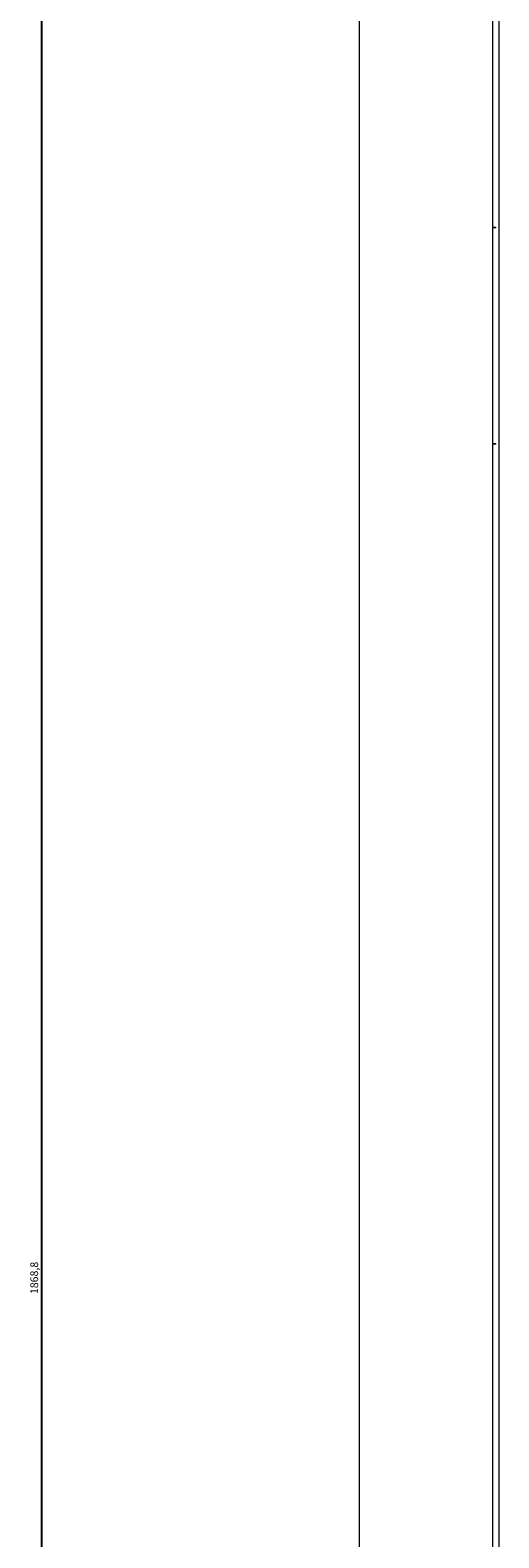
# Model space of a CAD drawing. Units: millimetres. Extents: x -416 to 2506, y -2076 to 1010.
# Drawn here: x 1795 to 1947, y -8 to 478 of the extents above; entities that cross this region are included whole.
import ezdxf

# ---------------------------------------------------------------- set-up
doc = ezdxf.new("R2010")
doc.units = ezdxf.units.MM
doc.styles.get("Standard").update_dxf_attribs({"font": 'arial.ttf'})
doc.dimstyles.new('ISO-25', dxfattribs={"dimtxt": 2.5, "dimasz": 2.5, "dimexe": 1.25, "dimexo": 0.625, "dimtad": 1, "dimtxsty": 'Standard', "dimcen": 2.5, "dimadec": 0, "dimazin": 0, "dimtfac": 1, "dimtmove": 0, "dimatfit": 3, "dimfxl": 1, "dimarcsym": 0})

# ---------------------------------------------------------------- blocks, each defined once
blk = doc.blocks.new('A$C7B316254')
at = {"color": 0, "linetype": 'Continuous', "lineweight": 0, "extrusion": (1.22465e-16, 1, 2.22045e-16)}
for p, q in [((-300, -861.15), (-300, 870.25)), ((-257, 870.25), (-257, -861.15)), ((-255, 732.25), (-255, -723.15)), ((-257, 367.25), (-256, 367.25)), ((-256, 367.05), (-257, 367.05)), ((-256, 367.05), (-256, 367.25)), ((-257, 297.45), (-256, 297.45)), ((-256, 297.25), (-257, 297.25)), ((-256, 297.25), (-256, 297.45))]:
    blk.add_line(p, q, dxfattribs=at)
blk = doc.blocks.new('*D6')
at = {"color": 0, "lineweight": -2, "transparency": 16777216}
for p, q in [((1900.89, 1009.84), (1797.84, 1009.84)), ((1799.09, -856.46), (1799.09, 1007.34)), ((1900.89, -858.96), (1797.84, -858.96))]:
    blk.add_line(p, q, dxfattribs=at)
at = {"color": 0, "transparency": 16777216}
for points in [[(1798.68, 1007.34), (1799.51, 1007.34), (1799.09, 1009.84)], [(1798.68, -856.46), (1799.51, -856.46), (1799.09, -858.96)]]:
    blk.add_solid(points, dxfattribs=at)
at = {"layer": 'Defpoints', "color": 0, "transparency": 16777216}
for p in [(1799.09, 1009.84), (1901.52, 1009.84), (1901.52, -858.96)]:
    blk.add_point(p, dxfattribs=at)
at = {"color": 0, "transparency": 16777216, "insert": (1796.97, 75.44), "char_height": 2.5, "attachment_point": 5, "rotation": 90}
blk.add_mtext('1868,8', dxfattribs=at)

msp = doc.modelspace()

# ---------------------------------------------------------------- block references
msp.add_blockref('A$C7B316254', (2201.515, 47.188))

# ---------------------------------------------------------------- dimensions: what is measured, and where the dimension line sits
at = {"color": 8}
dim = msp.add_linear_dim(base=(1799.094, 1009.838), p1=(1901.515, -858.962), p2=(1901.515, 1009.838), angle=90, dimstyle='ISO-25', dxfattribs=at)
dim.commit()
dim.dimension.update_dxf_attribs({"geometry": '*D6', "text_midpoint": (1796.966, 75.438)})

doc.saveas('drawing.dxf')
